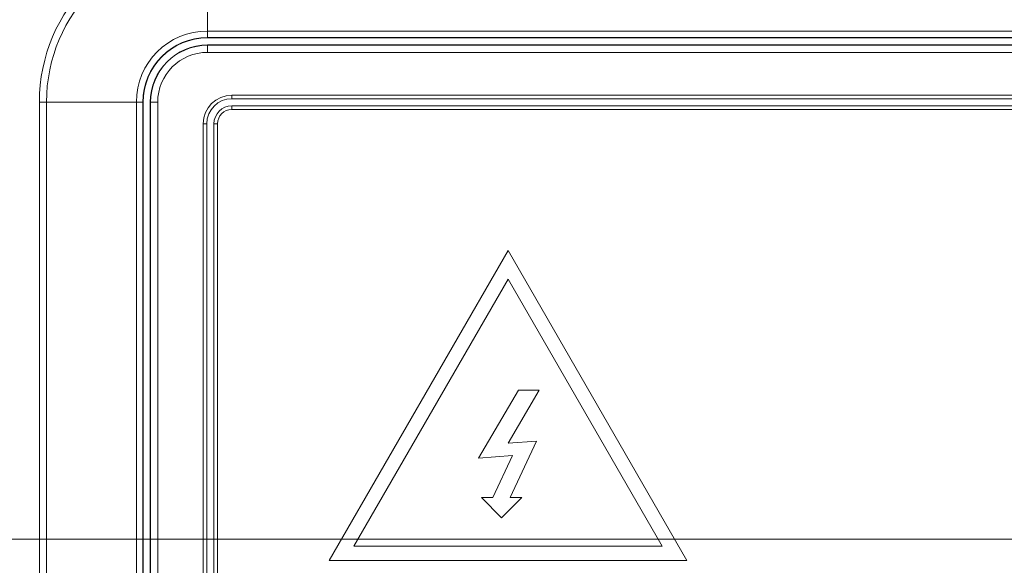
# Model space of a CAD drawing. Units: inches. Extents: x 0.49 to 7.58, y 3.92 to 7.3.
# Drawn here: x 5.48 to 5.57, y 4.59 to 4.64 of the extents above; entities that cross this region are included whole.
import ezdxf

# ---------------------------------------------------------------- set-up
doc = ezdxf.new("R2010")
doc.units = ezdxf.units.IN
doc.header["$MEASUREMENT"] = 0
doc.layers.add('Art', color=7, linetype='Continuous')

# ---------------------------------------------------------------- blocks, each defined once
blk = doc.blocks.new('block 32')
at = {"layer": 'Art', "color": 7, "lineweight": 9, "true_color": 0xffffff}
blk.add_lwpolyline([(5.771411, 4.589607), (4.653128, 4.589607)], dxfattribs=at)
blk = doc.blocks.new('block 35')
at = {"layer": 'Art', "color": 7, "lineweight": 9, "true_color": 0xffffff}
blk.add_lwpolyline([(5.771411, 4.589607), (4.653128, 4.589607)], dxfattribs=at)
blk = doc.blocks.new('block 1419')
at = {"layer": 'Art', "color": 7, "lineweight": 5, "true_color": 0xffffff}
blk.add_lwpolyline([(5.478064, 4.539585), (5.478064, 4.633199)], dxfattribs=at)
blk = doc.blocks.new('block 1420')
at = {"layer": 'Art', "color": 7, "lineweight": 5, "true_color": 0xffffff}
blk.add_lwpolyline([(5.478775, 4.539585), (5.478775, 4.633199)], dxfattribs=at)
blk = doc.blocks.new('block 1425')
at = {"layer": 'Art', "color": 7, "lineweight": 5, "true_color": 0xffffff}
blk.add_lwpolyline([(5.487748, 4.633199), (5.487748, 4.539585)], dxfattribs=at)
blk = doc.blocks.new('block 1426')
at = {"layer": 'Art', "color": 7, "lineweight": 5, "true_color": 0xffffff}
blk.add_lwpolyline([(5.488391, 4.633199), (5.488391, 4.539585)], dxfattribs=at)
blk = doc.blocks.new('block 1428')
at = {"layer": 'Art', "color": 7, "lineweight": 5, "true_color": 0xffffff}
blk.add_lwpolyline([(5.488425, 4.633199), (5.488425, 4.539585)], dxfattribs=at)
blk = doc.blocks.new('block 1429')
at = {"layer": 'Art', "color": 7, "lineweight": 5, "true_color": 0xffffff}
blk.add_lwpolyline([(5.489139, 4.539585), (5.489139, 4.633199)], dxfattribs=at)
blk = doc.blocks.new('block 1430')
at = {"layer": 'Art', "color": 7, "lineweight": 5, "true_color": 0xffffff}
blk.add_lwpolyline([(5.489164, 4.633199), (5.489164, 4.539585)], dxfattribs=at)
blk = doc.blocks.new('block 1431')
at = {"layer": 'Art', "color": 7, "lineweight": 5, "true_color": 0xffffff}
blk.add_lwpolyline([(5.489879, 4.539585), (5.489879, 4.633199)], dxfattribs=at)
blk = doc.blocks.new('block 1480')
at = {"layer": 'Art', "color": 7, "lineweight": 5, "true_color": 0xffffff}
blk.add_lwpolyline([(5.494427, 4.541728), (5.494427, 4.631055)], dxfattribs=at)
blk = doc.blocks.new('block 1486')
at = {"layer": 'Art', "color": 7, "lineweight": 5, "true_color": 0xffffff}
blk.add_lwpolyline([(5.494785, 4.541728), (5.494785, 4.631055)], dxfattribs=at)
blk = doc.blocks.new('block 1494')
at = {"layer": 'Art', "color": 7, "lineweight": 5, "true_color": 0xffffff}
blk.add_lwpolyline([(5.494856, 4.638176), (5.494856, 4.638916)], dxfattribs=at)
blk = doc.blocks.new('block 1495')
at = {"layer": 'Art', "color": 7, "lineweight": 5, "true_color": 0xffffff}
blk.add_lwpolyline([(5.494856, 4.63963), (5.494856, 4.649991)], dxfattribs=at)
blk = doc.blocks.new('block 1500')
at = {"layer": 'Art', "color": 7, "lineweight": 5, "true_color": 0xffffff}
blk.add_lwpolyline([(5.495499, 4.631055), (5.495499, 4.541729)], dxfattribs=at)
blk = doc.blocks.new('block 1501')
at = {"layer": 'Art', "color": 7, "lineweight": 5, "true_color": 0xffffff}
blk.add_lwpolyline([(5.495857, 4.631055), (5.495857, 4.541728)], dxfattribs=at)
blk = doc.blocks.new('block 1528')
at = {"layer": 'Art', "color": 7, "lineweight": 5, "true_color": 0xffffff}
blk.add_lwpolyline([(5.497286, 4.633556), (5.497286, 4.633913)], dxfattribs=at)
blk = doc.blocks.new('block 1529')
at = {"layer": 'Art', "color": 7, "lineweight": 5, "true_color": 0xffffff}
blk.add_lwpolyline([(5.497286, 4.632484), (5.497286, 4.632841)], dxfattribs=at)
blk = doc.blocks.new('block 2971')
at = {"layer": 'Art', "color": 7, "lineweight": 5, "true_color": 0xffffff}
blk.add_lwpolyline([(5.525299, 4.597942), (5.52335, 4.593762)], dxfattribs=at)
blk = doc.blocks.new('block 2972')
at = {"layer": 'Art', "color": 7, "lineweight": 5, "true_color": 0xffffff}
blk.add_lwpolyline([(5.525084, 4.593762), (5.527713, 4.5994)], dxfattribs=at)
blk = doc.blocks.new('block 2973')
at = {"layer": 'Art', "color": 7, "lineweight": 5, "true_color": 0xffffff}
blk.add_lwpolyline([(5.52487, 4.618407), (5.507005, 4.587464)], dxfattribs=at)
blk = doc.blocks.new('block 2974')
at = {"layer": 'Art', "color": 7, "lineweight": 5, "true_color": 0xffffff}
blk.add_lwpolyline([(5.50948, 4.588893), (5.52487, 4.615549)], dxfattribs=at)
blk = doc.blocks.new('block 2976')
at = {"layer": 'Art', "color": 7, "lineweight": 5, "true_color": 0xffffff}
blk.add_lwpolyline([(5.525901, 4.604481), (5.521918, 4.597705)], dxfattribs=at)
blk = doc.blocks.new('block 2977')
at = {"layer": 'Art', "color": 7, "lineweight": 5, "true_color": 0xffffff}
blk.add_lwpolyline([(5.52487, 4.599201), (5.527974, 4.604481)], dxfattribs=at)
blk = doc.blocks.new('block 3005')
at = {"layer": 'Art', "color": 7, "lineweight": 5, "true_color": 0xffffff}
blk.add_lwpolyline([(5.524217, 4.591751), (5.526228, 4.593762)], dxfattribs=at)
blk = doc.blocks.new('block 3730')
at = {"layer": 'Art', "color": 7, "lineweight": 5, "true_color": 0xffffff}
blk.add_lwpolyline([(5.52487, 4.615549), (5.54026, 4.588893)], dxfattribs=at)
blk = doc.blocks.new('block 3731')
at = {"layer": 'Art', "color": 7, "lineweight": 5, "true_color": 0xffffff}
blk.add_lwpolyline([(5.542735, 4.587464), (5.52487, 4.618407)], dxfattribs=at)
blk = doc.blocks.new('block 3942')
at = {"layer": 'Art', "color": 7, "lineweight": 5, "true_color": 0xffffff}
blk.add_lwpolyline([(5.522206, 4.593762), (5.524217, 4.591751)], dxfattribs=at)
blk = doc.blocks.new('block 5787')
at = {"layer": 'Art', "color": 7, "lineweight": 5, "true_color": 0xffffff}
blk.add_lwpolyline([(5.521918, 4.597705), (5.525299, 4.597942)], dxfattribs=at)
blk = doc.blocks.new('block 5788')
at = {"layer": 'Art', "color": 7, "lineweight": 5, "true_color": 0xffffff}
blk.add_lwpolyline([(5.527713, 4.5994), (5.52487, 4.599201)], dxfattribs=at)
blk = doc.blocks.new('block 5851')
at = {"layer": 'Art', "color": 7, "lineweight": 5, "true_color": 0xffffff}
blk.add_lwpolyline([(5.542735, 4.587464), (5.507005, 4.587464)], dxfattribs=at)
blk = doc.blocks.new('block 5864')
at = {"layer": 'Art', "color": 7, "lineweight": 5, "true_color": 0xffffff}
blk.add_lwpolyline([(5.50948, 4.588893), (5.54026, 4.588893)], dxfattribs=at)
blk = doc.blocks.new('block 5868')
at = {"layer": 'Art', "color": 7, "lineweight": 5, "true_color": 0xffffff}
blk.add_lwpolyline([(5.522206, 4.593762), (5.52335, 4.593762)], dxfattribs=at)
blk = doc.blocks.new('block 5869')
at = {"layer": 'Art', "color": 7, "lineweight": 5, "true_color": 0xffffff}
blk.add_lwpolyline([(5.525084, 4.593762), (5.526228, 4.593762)], dxfattribs=at)
blk = doc.blocks.new('block 5918')
at = {"layer": 'Art', "color": 7, "lineweight": 5, "true_color": 0xffffff}
blk.add_lwpolyline([(5.525901, 4.604481), (5.527974, 4.604481)], dxfattribs=at)
blk = doc.blocks.new('block 5985')
at = {"layer": 'Art', "color": 7, "lineweight": 5, "true_color": 0xffffff}
blk.add_lwpolyline([(5.494427, 4.631055), (5.494785, 4.631055)], dxfattribs=at)
blk = doc.blocks.new('block 5986')
at = {"layer": 'Art', "color": 7, "lineweight": 5, "true_color": 0xffffff}
blk.add_lwpolyline([(5.495499, 4.631055), (5.495857, 4.631055)], dxfattribs=at)
blk = doc.blocks.new('block 5989')
at = {"layer": 'Art', "color": 7, "lineweight": 5, "true_color": 0xffffff}
blk.add_lwpolyline([(5.589614, 4.632484), (5.497286, 4.632484)], dxfattribs=at)
blk = doc.blocks.new('block 5990')
at = {"layer": 'Art', "color": 7, "lineweight": 5, "true_color": 0xffffff}
blk.add_lwpolyline([(5.589614, 4.632841), (5.497286, 4.632841)], dxfattribs=at)
blk = doc.blocks.new('block 5991')
at = {"layer": 'Art', "color": 7, "lineweight": 5, "true_color": 0xffffff}
blk.add_lwpolyline([(5.489139, 4.633199), (5.489879, 4.633199)], dxfattribs=at)
blk = doc.blocks.new('block 5992')
at = {"layer": 'Art', "color": 7, "lineweight": 5, "true_color": 0xffffff}
blk.add_lwpolyline([(5.478064, 4.633199), (5.488425, 4.633199)], dxfattribs=at)
blk = doc.blocks.new('block 6001')
at = {"layer": 'Art', "color": 7, "lineweight": 5, "true_color": 0xffffff}
blk.add_lwpolyline([(5.497286, 4.633556), (5.589614, 4.633556)], dxfattribs=at)
blk = doc.blocks.new('block 6002')
at = {"layer": 'Art', "color": 7, "lineweight": 5, "true_color": 0xffffff}
blk.add_lwpolyline([(5.497286, 4.633913), (5.589614, 4.633913)], dxfattribs=at)
blk = doc.blocks.new('block 6018')
at = {"layer": 'Art', "color": 7, "lineweight": 5, "true_color": 0xffffff}
blk.add_lwpolyline([(5.494856, 4.638176), (5.592043, 4.638176)], dxfattribs=at)
blk = doc.blocks.new('block 6019')
at = {"layer": 'Art', "color": 7, "lineweight": 5, "true_color": 0xffffff}
blk.add_lwpolyline([(5.592043, 4.63889), (5.494856, 4.63889)], dxfattribs=at)
blk = doc.blocks.new('block 6020')
at = {"layer": 'Art', "color": 7, "lineweight": 5, "true_color": 0xffffff}
blk.add_lwpolyline([(5.494856, 4.638916), (5.592043, 4.638916)], dxfattribs=at)
blk = doc.blocks.new('block 6021')
at = {"layer": 'Art', "color": 7, "lineweight": 5, "true_color": 0xffffff}
blk.add_lwpolyline([(5.514138, 4.638928), (5.572761, 4.638928)], dxfattribs=at)
blk = doc.blocks.new('block 6023')
at = {"layer": 'Art', "color": 7, "lineweight": 5, "true_color": 0xffffff}
blk.add_lwpolyline([(5.592043, 4.63963), (5.494856, 4.63963)], dxfattribs=at)
blk = doc.blocks.new('block 6024')
at = {"layer": 'Art', "color": 7, "lineweight": 5, "true_color": 0xffffff}
blk.add_lwpolyline([(5.592043, 4.639664), (5.494856, 4.639664)], dxfattribs=at)
blk = doc.blocks.new('block 6025')
at = {"layer": 'Art', "color": 7, "lineweight": 5, "true_color": 0xffffff}
blk.add_lwpolyline([(5.592043, 4.640307), (5.494856, 4.640307)], dxfattribs=at)
blk = doc.blocks.new('block 8961')
at = {"layer": 'Art', "color": 7, "lineweight": 5, "true_color": 0xffffff}
blk.add_open_spline([(5.494856, 4.649991), (5.485582, 4.649991), (5.478064, 4.642473), (5.478064, 4.633199)], degree=3, dxfattribs=at)
blk = doc.blocks.new('block 8962')
at = {"layer": 'Art', "color": 7, "lineweight": 5, "true_color": 0xffffff}
blk.add_open_spline([(5.494856, 4.64928), (5.485975, 4.64928), (5.478775, 4.64208), (5.478775, 4.633199)], degree=3, dxfattribs=at)
blk = doc.blocks.new('block 8963')
at = {"layer": 'Art', "color": 7, "lineweight": 5, "true_color": 0xffffff}
blk.add_open_spline([(5.494856, 4.640307), (5.490931, 4.640307), (5.487748, 4.637124), (5.487748, 4.633199)], degree=3, dxfattribs=at)
blk = doc.blocks.new('block 8964')
at = {"layer": 'Art', "color": 7, "lineweight": 5, "true_color": 0xffffff}
blk.add_open_spline([(5.494856, 4.639664), (5.491286, 4.639664), (5.488391, 4.636769), (5.488391, 4.633199)], degree=3, dxfattribs=at)
blk = doc.blocks.new('block 8965')
at = {"layer": 'Art', "color": 7, "lineweight": 5, "true_color": 0xffffff}
blk.add_open_spline([(5.494856, 4.63963), (5.491304, 4.63963), (5.488425, 4.636751), (5.488425, 4.633199)], degree=3, dxfattribs=at)
blk = doc.blocks.new('block 8966')
at = {"layer": 'Art', "color": 7, "lineweight": 5, "true_color": 0xffffff}
blk.add_open_spline([(5.494856, 4.638916), (5.491699, 4.638916), (5.489139, 4.636356), (5.489139, 4.633199)], degree=3, dxfattribs=at)
blk = doc.blocks.new('block 8967')
at = {"layer": 'Art', "color": 7, "lineweight": 5, "true_color": 0xffffff}
blk.add_open_spline([(5.494856, 4.63889), (5.491713, 4.63889), (5.489164, 4.636342), (5.489164, 4.633199)], degree=3, dxfattribs=at)
blk = doc.blocks.new('block 8968')
at = {"layer": 'Art', "color": 7, "lineweight": 5, "true_color": 0xffffff}
blk.add_open_spline([(5.494856, 4.638176), (5.492107, 4.638176), (5.489879, 4.635948), (5.489879, 4.633199)], degree=3, dxfattribs=at)
blk = doc.blocks.new('block 8969')
at = {"layer": 'Art', "color": 7, "lineweight": 5, "true_color": 0xffffff}
blk.add_open_spline([(5.497286, 4.633913), (5.495707, 4.633913), (5.494427, 4.632634), (5.494427, 4.631055)], degree=3, dxfattribs=at)
blk = doc.blocks.new('block 8970')
at = {"layer": 'Art', "color": 7, "lineweight": 5, "true_color": 0xffffff}
blk.add_open_spline([(5.497286, 4.633556), (5.495905, 4.633556), (5.494785, 4.632436), (5.494785, 4.631055)], degree=3, dxfattribs=at)
blk = doc.blocks.new('block 8971')
at = {"layer": 'Art', "color": 7, "lineweight": 5, "true_color": 0xffffff}
blk.add_open_spline([(5.497286, 4.632841), (5.496299, 4.632841), (5.495499, 4.632042), (5.495499, 4.631055)], degree=3, dxfattribs=at)
blk = doc.blocks.new('block 8972')
at = {"layer": 'Art', "color": 7, "lineweight": 5, "true_color": 0xffffff}
blk.add_open_spline([(5.497286, 4.632484), (5.496497, 4.632484), (5.495857, 4.631844), (5.495857, 4.631055)], degree=3, dxfattribs=at)

msp = doc.modelspace()

# ---------------------------------------------------------------- block references
at = {"layer": 'Art'}
for name in ['block 8961', 'block 1495', 'block 8962', 'block 8963', 'block 6025', 'block 8964', 'block 8965', 'block 6024', 'block 6023', 'block 8966', 'block 8967', 'block 8968', 'block 1494', 'block 6020', 'block 6019', 'block 6018', 'block 6021', 'block 1419', 'block 5992', 'block 1420', 'block 1425', 'block 1426', 'block 1428', 'block 1429', 'block 5991', 'block 1430', 'block 1431', 'block 8969', 'block 8970', 'block 1528', 'block 6002', 'block 6001', 'block 8971', 'block 8972', 'block 1529', 'block 5990', 'block 5989', 'block 1480', 'block 5985', 'block 1486', 'block 1500', 'block 5986', 'block 1501', 'block 2973', 'block 3731', 'block 2974', 'block 3730', 'block 2976', 'block 2977', 'block 5918', 'block 5788', 'block 2972', 'block 5787', 'block 2971', 'block 3942', 'block 5868', 'block 3005', 'block 5869', 'block 32', 'block 35', 'block 5864', 'block 5851']:
    msp.add_blockref(name, (0, 0), dxfattribs=at)

doc.saveas('drawing.dxf')
